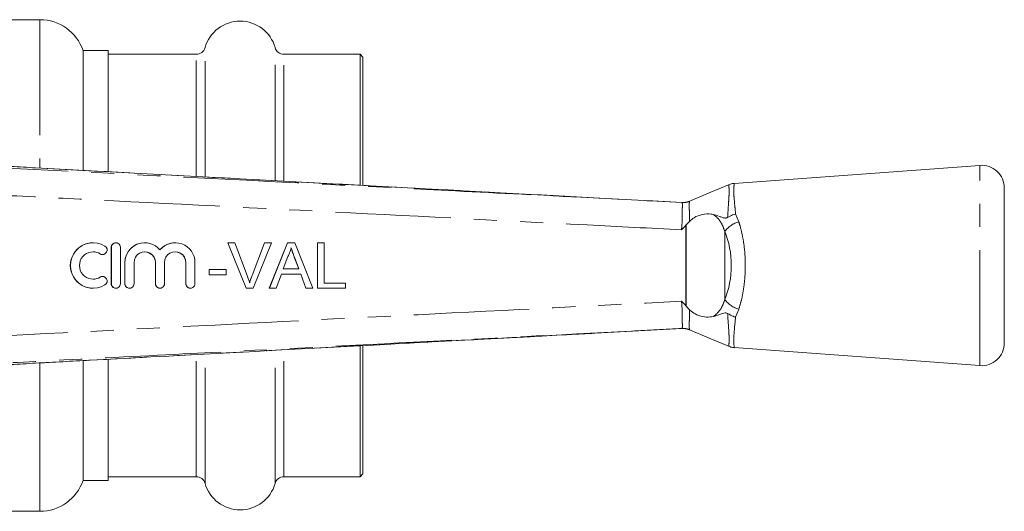
# Model space of a CAD drawing. Units: millimetres. Extents: x 144 to 263, y 93 to 257.
# Drawn here: x 208 to 263, y 97 to 124 of the extents above; entities that cross this region are included whole.
import ezdxf

# ---------------------------------------------------------------- set-up
doc = ezdxf.new("R2010")
doc.units = ezdxf.units.MM
doc.linetypes.add('PHANTOM', pattern=[12.7, 6.35, -1.27, 1.27, -1.27, 1.27, -1.27])

msp = doc.modelspace()

# ---------------------------------------------------------------- linework, layer by layer
at = {"color": 7, "linetype": 'Continuous', "lineweight": 15}
for p, q in [((209.572, 124.19), (207.572, 124.19)), ((213.322, 122.49), (211.941, 122.49)), ((211.941, 122.49), (211.941, 115.94)), ((213.322, 115.855), (213.322, 122.49)), ((218.165, 122.29), (213.322, 122.29)), ((227.172, 122.29), (222.979, 122.29)), ((227.322, 122.14), (227.172, 122.29)), ((227.172, 115.118), (227.172, 122.29)), ((227.322, 115.104), (227.322, 122.14)), ((240.333, 114.393), (209.329, 116.056)), ((209.329, 116.053), (209.329, 116.055)), ((261.231, 116.19), (247.728, 115.201)), ((262.572, 106.437), (262.572, 114.943)), ((244.867, 114.151), (244.867, 114.151)), ((245.28, 113.125), (245.079, 112.917)), ((245.067, 112.903), (245.079, 112.917)), ((212.495, 111.94), (212.49, 111.94)), ((213.49, 111.69), (213.49, 109.69)), ((213.496, 111.69), (213.496, 109.69)), ((213.746, 111.94), (213.74, 111.94)), ((213.996, 109.69), (213.996, 111.69)), ((215.332, 111.94), (215.327, 111.94)), ((217.006, 111.94), (217.001, 111.94)), ((220.902, 109.44), (219.894, 111.94)), ((219.9, 111.94), (219.894, 111.94)), ((220.907, 109.44), (219.9, 111.94)), ((219.9, 111.94), (220.282, 111.94)), ((220.282, 111.94), (220.962, 110.148)), ((221.229, 110.148), (221.911, 111.94)), ((221.234, 110.148), (221.916, 111.94)), ((222.298, 111.94), (221.289, 109.44)), ((221.916, 111.94), (221.911, 111.94)), ((221.916, 111.94), (222.298, 111.94)), ((222.177, 109.44), (223.17, 111.94)), ((222.183, 109.44), (223.175, 111.94)), ((223.175, 111.94), (223.17, 111.94)), ((223.175, 111.94), (223.573, 111.94)), ((223.573, 111.94), (224.565, 109.44)), ((224.827, 109.44), (224.827, 111.94)), ((224.832, 111.94), (224.827, 111.94)), ((224.832, 109.44), (224.832, 111.94)), ((224.832, 111.94), (225.184, 111.94)), ((225.184, 111.94), (225.184, 109.728)), ((213.01, 111.294), (213.016, 111.294)), ((223.203, 111.19), (222.947, 110.498)), ((223.558, 111.155), (223.552, 111.155)), ((223.795, 110.498), (223.552, 111.155)), ((223.8, 110.498), (223.558, 111.155)), ((214.24, 110.853), (214.24, 109.69)), ((214.246, 110.853), (214.246, 109.69)), ((214.745, 109.69), (214.745, 110.853)), ((215.914, 110.853), (215.914, 109.69)), ((215.919, 110.853), (215.919, 109.69)), ((216.419, 109.69), (216.419, 110.853)), ((217.587, 110.853), (217.587, 109.69)), ((217.593, 110.853), (217.593, 109.69)), ((218.093, 109.69), (218.093, 110.853)), ((218.866, 110.177), (218.866, 110.466)), ((218.872, 110.466), (218.866, 110.466)), ((218.872, 110.177), (218.872, 110.466)), ((218.872, 110.466), (219.801, 110.466)), ((219.801, 110.466), (219.801, 110.177)), ((222.947, 110.498), (223.8, 110.498)), ((213.016, 110.086), (213.01, 110.086)), ((218.872, 110.177), (218.866, 110.177)), ((219.801, 110.177), (218.872, 110.177)), ((221.234, 110.148), (221.229, 110.148)), ((222.841, 110.209), (222.557, 109.44)), ((223.907, 110.209), (222.841, 110.209)), ((224.186, 109.44), (223.901, 110.209)), ((224.191, 109.44), (223.907, 110.209)), ((212.49, 109.44), (212.495, 109.44)), ((213.74, 109.44), (213.746, 109.44)), ((214.49, 109.44), (214.496, 109.44)), ((216.164, 109.44), (216.169, 109.44)), ((217.837, 109.44), (217.843, 109.44)), ((220.907, 109.44), (220.902, 109.44)), ((221.289, 109.44), (220.907, 109.44)), ((222.183, 109.44), (222.177, 109.44)), ((222.557, 109.44), (222.183, 109.44)), ((224.191, 109.44), (224.186, 109.44)), ((224.565, 109.44), (224.191, 109.44)), ((224.832, 109.44), (224.827, 109.44)), ((226.37, 109.44), (224.832, 109.44)), ((225.184, 109.728), (226.37, 109.728)), ((226.37, 109.728), (226.37, 109.44)), ((245.067, 108.477), (245.079, 108.463)), ((245.079, 108.463), (245.279, 108.255)), ((240.092, 106.974), (244.867, 107.229)), ((244.867, 107.229), (244.867, 107.229)), ((227.172, 99.09), (227.172, 106.264)), ((227.322, 99.24), (227.322, 106.278)), ((247.734, 106.178), (261.231, 105.19)), ((213.322, 98.89), (213.322, 105.527)), ((209.329, 105.325), (209.329, 105.327)), ((211.941, 105.447), (211.941, 100.471)), ((211.941, 100.471), (211.941, 98.89)), ((213.322, 99.09), (218.165, 99.09)), ((222.979, 99.09), (227.172, 99.09)), ((227.172, 99.09), (227.322, 99.24)), ((211.941, 98.89), (213.322, 98.89)), ((207.572, 97.19), (209.572, 97.19))]:
    msp.add_line(p, q, dxfattribs=at)
at = {"color": 8, "linetype": 'PHANTOM', "lineweight": 0}
for p, q in [((209.572, 124.19), (209.572, 116.065)), ((218.646, 115.569), (218.646, 122.655)), ((222.498, 115.366), (222.498, 122.655)), ((218.165, 115.605), (218.165, 122.29)), ((222.979, 115.346), (222.979, 122.29)), ((261.231, 105.19), (261.231, 116.19)), ((245.267, 114.212), (245.267, 114.212)), ((244.868, 114.15), (244.867, 114.151)), ((247.803, 113.521), (247.979, 113.095)), ((245.067, 108.477), (245.067, 112.903)), ((245.079, 112.917), (245.079, 108.463)), ((247.208, 112.565), (247.208, 108.815)), ((213.496, 111.69), (213.49, 111.69)), ((212.886, 111.33), (212.88, 111.33)), ((214.246, 110.853), (214.24, 110.853)), ((215.919, 110.853), (215.914, 110.853)), ((217.593, 110.853), (217.587, 110.853)), ((212.886, 110.05), (212.88, 110.05)), ((213.496, 109.69), (213.49, 109.69)), ((214.246, 109.69), (214.24, 109.69)), ((215.919, 109.69), (215.914, 109.69)), ((217.593, 109.69), (217.587, 109.69)), ((247.979, 108.285), (247.803, 107.859)), ((244.867, 107.229), (244.868, 107.23)), ((245.267, 107.168), (245.267, 107.168)), ((218.165, 99.09), (218.165, 105.793)), ((218.646, 98.725), (218.646, 105.803)), ((222.498, 98.725), (222.498, 106.009)), ((222.979, 99.09), (222.979, 106.044)), ((209.572, 105.336), (209.572, 98.999)), ((209.572, 98.999), (209.572, 97.19))]:
    msp.add_line(p, q, dxfattribs=at)
at = {"color": 7, "linetype": 'Continuous', "lineweight": 15, "flags": 128}
for points in [[(247.413, 115.123), (246.353, 114.678), (245.239, 114.21)], [(244.867, 114.151), (242.077, 114.3), (240.333, 114.393)], [(245.239, 107.17), (246.353, 106.702), (247.467, 106.234)]]:
    msp.add_lwpolyline(points, dxfattribs=at)
at = {"color": 7, "linetype": 'Continuous', "lineweight": 15}
for centre, radius, start, end in [((209.572, 121.69), 2.5, 18.6629, 90), ((220.572, 122.115), 2, 15.6643, 164.3357), ((218.165, 122.79), 0.5, 270, 344.3357), ((222.979, 122.79), 0.5, 195.6643, 270), ((261.322, 114.943), 1.25, 0, 94.1873), ((212.495, 110.69), 1.25, 58.6272, 301.3728), ((213.016, 111.544), 0.25, 238.6314, 58.6219), ((213.746, 111.69), 0.25, 359.9895, 180.0105), ((215.332, 110.853), 1.087, 39.6419, 180.0127), ((217.006, 110.853), 1.087, 359.9874, 140.3581), ((212.495, 110.69), 0.75, 58.6268, 301.3732), ((215.332, 110.853), 0.587, 359.9894, 180.0106), ((217.006, 110.853), 0.587, 359.9893, 180.0107), ((213.016, 109.836), 0.25, 301.3781, 121.3686), ((213.746, 109.69), 0.25, 179.9895, 0.0105), ((214.496, 109.69), 0.25, 179.9892, 0.0108), ((216.169, 109.69), 0.25, 179.9895, 0.0105), ((217.843, 109.69), 0.25, 179.9895, 0.0105), ((261.322, 106.437), 1.25, 265.8127, 0), ((218.165, 98.59), 0.5, 15.6643, 90), ((222.979, 98.59), 0.5, 90, 164.3357), ((209.572, 99.69), 2.5, 270, 341.3371), ((220.572, 99.265), 2, 195.6643, 344.3357)]:
    msp.add_arc(centre, radius, start, end, dxfattribs=at)
at = {"color": 8, "linetype": 'PHANTOM', "lineweight": 0}
for centre, radius, start, end in [((244.919, 115.147), 0.997, 267.0735, 290.4011), ((248.434, 111.607), 1.556, 107.0206, 141.985), ((248.434, 109.773), 1.556, 218.015, 252.9794), ((244.919, 106.233), 0.997, 69.5989, 92.9265)]:
    msp.add_arc(centre, radius, start, end, dxfattribs=at)
msp.add_ellipse((245.401, 110.69), major_axis=(0, 3.396), ratio=0.638095, start_param=4.127501, end_param=5.297277, dxfattribs=at)
at = {"color": 7, "linetype": 'Continuous', "lineweight": 15}
for centre, major_axis, start_param, end_param in [((212.49, 110.69), (0, 1.25), 0, 3.141593), ((213.74, 111.69), (0, 0.25), 0, 1.570796), ((215.327, 110.853), (0, 1.087), 0, 1.570796), ((217.001, 110.853), (0, 1.087), 0, 0.878841), ((212.49, 110.69), (0, 0.75), 5.735515, 6.283185), ((213.01, 111.544), (0, 0.25), 2.593922, 3.141593), ((215.327, 110.853), (0, 0.587), 4.712389, 6.283185), ((217.001, 110.853), (0, 0.587), 4.712389, 6.283185), ((212.49, 110.69), (0, 0.75), 3.141593, 3.689263), ((213.01, 109.836), (0, 0.25), 0, 0.54767), ((213.74, 109.69), (0, 0.25), 1.570796, 3.141593), ((214.49, 109.69), (0, 0.25), 1.570796, 3.141593), ((216.164, 109.69), (0, 0.25), 1.570796, 3.141593), ((217.837, 109.69), (0, 0.25), 1.570796, 3.141593)]:
    msp.add_ellipse(centre, major_axis=major_axis, ratio=0.999778, start_param=start_param, end_param=end_param, dxfattribs=at)
at = {"color": 8, "linetype": 'PHANTOM', "lineweight": 0}
for points, knots in [([(204.78, 116.189), (205.775, 116.139), (210.763, 115.886), (219.972, 115.419), (230.617, 114.878), (238.991, 114.451), (243.144, 114.239), (244.868, 114.15)], [0, 0, 0, 0, 0.0743935, 0.373275, 0.6891836, 0.8709977, 1, 1, 1, 1]), ([(240.333, 114.393), (236.92, 114.575), (230.046, 114.943), (219.711, 115.496), (212.79, 115.868), (209.329, 116.053)], [0, 0, 0, 0, 0.330247, 0.665123, 1, 1, 1, 1]), ([(247.366, 113.329), (247.378, 113.515), (247.4, 113.888), (247.435, 114.355), (247.447, 114.62), (247.45, 114.841), (247.439, 115.007), (247.42, 115.132), (247.424, 115.104), (247.425, 115.094)], [0, 0, 0, 0, 0.167698, 0.338047, 0.514341, 0.539051, 0.719034, 0.904896, 1, 1, 1, 1]), ([(247.73, 115.164), (247.732, 115.175), (247.737, 115.208), (247.713, 115.066), (247.697, 114.823), (247.715, 114.449), (247.757, 114.013), (247.789, 113.671), (247.803, 113.521)], [0, 0, 0, 0, 0.099427, 0.284585, 0.475054, 0.660173, 0.85067, 1, 1, 1, 1]), ([(244.834, 112.652), (243.106, 112.74), (236.423, 113.082), (224.783, 113.675), (213.15, 114.266), (206.473, 114.605), (204.753, 114.692)], [0, 0, 0, 0, 0.129294, 0.500266, 0.871237, 1, 1, 1, 1]), ([(245.265, 114.21), (245.265, 114.21), (245.265, 114.205), (245.26, 114.141), (245.258, 113.885), (245.266, 113.525), (245.276, 113.244), (245.28, 113.125)], [0, 0, 0, 0, 0.0000153, 0.2597522, 0.5307364, 0.8005512, 1, 1, 1, 1]), ([(245.267, 114.212), (245.266, 114.211), (245.265, 114.211), (245.265, 114.21), (245.265, 114.21)], [0, 0, 0, 0, 0.999125, 1, 1, 1, 1]), ([(244.834, 112.652), (244.843, 112.763), (244.864, 113.041), (244.872, 113.463), (244.876, 113.842), (244.881, 114.1), (244.872, 114.134), (244.868, 114.15)], [0, 0, 0, 0, 0.141864, 0.3566, 0.571471, 0.785693, 1, 1, 1, 1]), ([(247.208, 112.565), (247.151, 112.727), (247.031, 113.062), (246.786, 113.343), (246.608, 113.467), (246.571, 113.49), (246.563, 113.495)], [0, 0, 0, 0, 0.426104, 0.884248, 0.975427, 1, 1, 1, 1]), ([(247.979, 113.095), (248.002, 113.022), (248.092, 112.735), (248.218, 112.184), (248.316, 111.456), (248.347, 110.732), (248.324, 110.047), (248.248, 109.394), (248.134, 108.801), (248.029, 108.451), (247.979, 108.285)], [0, 0, 0, 0, 0.051861, 0.204591, 0.357244, 0.49186, 0.626474, 0.755024, 0.883608, 1, 1, 1, 1]), ([(246.563, 107.885), (246.571, 107.89), (246.745, 107.997), (246.895, 108.158), (247.089, 108.477), (247.151, 108.653), (247.208, 108.815)], [0, 0, 0, 0, 0.024694, 0.536971, 0.573524, 1, 1, 1, 1]), ([(204.753, 106.688), (206.473, 106.775), (213.15, 107.114), (224.783, 107.705), (236.423, 108.298), (243.106, 108.64), (244.834, 108.728)], [0, 0, 0, 0, 0.128765, 0.499734, 0.870704, 1, 1, 1, 1]), ([(244.868, 107.23), (244.872, 107.246), (244.881, 107.28), (244.876, 107.537), (244.872, 107.917), (244.864, 108.339), (244.843, 108.617), (244.834, 108.728)], [0, 0, 0, 0, 0.214225, 0.428364, 0.643232, 0.857964, 1, 1, 1, 1]), ([(245.279, 108.255), (245.275, 108.136), (245.266, 107.855), (245.258, 107.495), (245.26, 107.239), (245.265, 107.175), (245.265, 107.17), (245.265, 107.17)], [0, 0, 0, 0, 0.199634, 0.4694101, 0.7404005, 0.9999847, 1, 1, 1, 1]), ([(247.422, 106.259), (247.422, 106.257), (247.418, 106.228), (247.441, 106.348), (247.453, 106.632), (247.442, 106.892), (247.414, 107.32), (247.388, 107.717), (247.366, 108.051)], [0, 0, 0, 0, 0.018301, 0.315046, 0.472213, 0.633972, 0.691844, 1, 1, 1, 1]), ([(247.803, 107.859), (247.775, 107.573), (247.729, 107.104), (247.698, 106.637), (247.709, 106.301), (247.739, 106.15), (247.735, 106.182), (247.735, 106.184)], [0, 0, 0, 0, 0.292424, 0.47987, 0.672942, 0.981386, 1, 1, 1, 1]), ([(244.868, 107.23), (243.938, 107.182), (239.014, 106.93), (229.868, 106.464), (219.162, 105.92), (210.724, 105.492), (206.507, 105.278), (204.78, 105.191)], [0, 0, 0, 0, 0.069628, 0.36851, 0.684418, 0.87081, 1, 1, 1, 1]), ([(245.265, 107.17), (245.265, 107.17), (245.265, 107.169), (245.266, 107.169), (245.267, 107.168)], [0, 0, 0, 0, 0.000875, 1, 1, 1, 1]), ([(209.329, 105.327), (210.327, 105.38), (215.32, 105.648), (223.774, 106.101), (232.688, 106.579), (237.95, 106.86), (239.751, 106.956), (240.092, 106.974)], [0, 0, 0, 0, 0.097379, 0.486894, 0.824394, 0.966721, 1, 1, 1, 1])]:
    msp.add_open_spline(points, degree=3, knots=knots, dxfattribs=at)
at = {"color": 7, "linetype": 'Continuous', "lineweight": 15}
for points, knots in [([(209.329, 116.053), (209.105, 116.066), (208.649, 116.092), (207.951, 116.136), (207.479, 116.174), (207.259, 116.19), (207.259, 116.19)], [0, 0, 0, 0, 0.309155, 0.627416, 0.999985, 1, 1, 1, 1]), ([(247.727, 115.191), (247.668, 115.188), (247.559, 115.184), (247.461, 115.137), (247.416, 115.116)], [0, 0, 0, 0, 0.544339, 1, 1, 1, 1]), ([(245.263, 114.223), (245.227, 114.209), (245.151, 114.18), (245.042, 114.159), (244.956, 114.152), (244.911, 114.151), (244.892, 114.151), (244.878, 114.151), (244.869, 114.151), (244.868, 114.151), (244.867, 114.151)], [0, 0, 0, 0, 0.21342, 0.447404, 0.612993, 0.684501, 0.73774, 0.803064, 0.916894, 1, 1, 1, 1]), ([(246.563, 113.495), (246.53, 113.501), (246.35, 113.533), (245.993, 113.514), (245.562, 113.37), (245.357, 113.192), (245.28, 113.125)], [0, 0, 0, 0, 0.0810976, 0.4520706, 0.7923158, 1, 1, 1, 1]), ([(246.563, 113.495), (246.684, 113.463), (246.866, 113.415), (247.079, 113.317), (247.217, 113.287), (247.319, 113.303), (247.353, 113.322), (247.366, 113.329)], [0, 0, 0, 0, 0.442062, 0.665855, 0.885513, 0.954539, 1, 1, 1, 1]), ([(247.803, 113.521), (247.8, 113.52), (247.746, 113.505), (247.593, 113.456), (247.456, 113.38), (247.366, 113.329)], [0, 0, 0, 0, 0.0176379, 0.3510494, 1, 1, 1, 1]), ([(245.067, 112.903), (244.994, 112.817), (244.92, 112.73), (244.835, 112.653), (244.834, 112.652)], [0, 0, 0, 0, 0.9838494, 1, 1, 1, 1]), ([(223.374, 111.652), (223.35, 111.562), (223.307, 111.403), (223.235, 111.255), (223.203, 111.19)], [0, 0, 0, 0, 0.559915, 1, 1, 1, 1]), ([(223.552, 111.155), (223.537, 111.196), (223.506, 111.279), (223.445, 111.445), (223.399, 111.569), (223.369, 111.652)], [0, 0, 0, 0, 0.250024, 0.500046, 1, 1, 1, 1]), ([(223.558, 111.155), (223.523, 111.247), (223.462, 111.413), (223.401, 111.579), (223.374, 111.652)], [0, 0, 0, 0, 0.56, 1, 1, 1, 1]), ([(220.962, 110.148), (220.989, 110.074), (221.039, 109.94), (221.081, 109.804), (221.099, 109.744)], [0, 0, 0, 0, 0.5599975, 1, 1, 1, 1]), ([(221.093, 109.744), (221.104, 109.778), (221.124, 109.846), (221.167, 109.982), (221.204, 110.082), (221.229, 110.148)], [0, 0, 0, 0, 0.250067, 0.500147, 1, 1, 1, 1]), ([(221.099, 109.744), (221.122, 109.821), (221.163, 109.957), (221.213, 110.09), (221.234, 110.148)], [0, 0, 0, 0, 0.559972, 1, 1, 1, 1]), ([(244.834, 108.728), (244.835, 108.727), (244.92, 108.65), (244.994, 108.563), (245.067, 108.477)], [0, 0, 0, 0, 0.016148, 1, 1, 1, 1]), ([(245.279, 108.255), (245.284, 108.25), (245.371, 108.159), (245.602, 108), (245.994, 107.87), (246.332, 107.847), (246.51, 107.876), (246.563, 107.885)], [0, 0, 0, 0, 0.014841, 0.254044, 0.55965, 0.868213, 1, 1, 1, 1]), ([(247.366, 108.051), (247.362, 108.053), (247.341, 108.066), (247.291, 108.084), (247.155, 108.089), (246.929, 107.989), (246.703, 107.925), (246.563, 107.885)], [0, 0, 0, 0, 0.014699, 0.070671, 0.162576, 0.479095, 1, 1, 1, 1]), ([(247.366, 108.051), (247.467, 107.995), (247.604, 107.92), (247.757, 107.872), (247.8, 107.86), (247.803, 107.859)], [0, 0, 0, 0, 0.721314, 0.982349, 1, 1, 1, 1]), ([(244.867, 107.229), (244.869, 107.229), (244.871, 107.229), (244.894, 107.23), (244.93, 107.229), (245.023, 107.224), (245.141, 107.207), (245.23, 107.167), (245.261, 107.153)], [0, 0, 0, 0, 0.209949, 0.301185, 0.371428, 0.479216, 0.816225, 1, 1, 1, 1]), ([(209.329, 105.325), (211.931, 105.465), (222.185, 106.016), (232.44, 106.564), (240.092, 106.972)], [0, 0, 0, 0, 0.253765, 1, 1, 1, 1]), ([(247.424, 106.263), (247.461, 106.244), (247.558, 106.195), (247.668, 106.19), (247.735, 106.187)], [0, 0, 0, 0, 0.382409, 1, 1, 1, 1]), ([(207.259, 105.19), (207.259, 105.19), (207.482, 105.206), (207.951, 105.244), (208.649, 105.288), (209.1, 105.314), (209.329, 105.327)], [0, 0, 0, 0, 0.000015, 0.377937, 0.684529, 1, 1, 1, 1])]:
    msp.add_open_spline(points, degree=3, knots=knots, dxfattribs=at)

doc.saveas('drawing.dxf')
